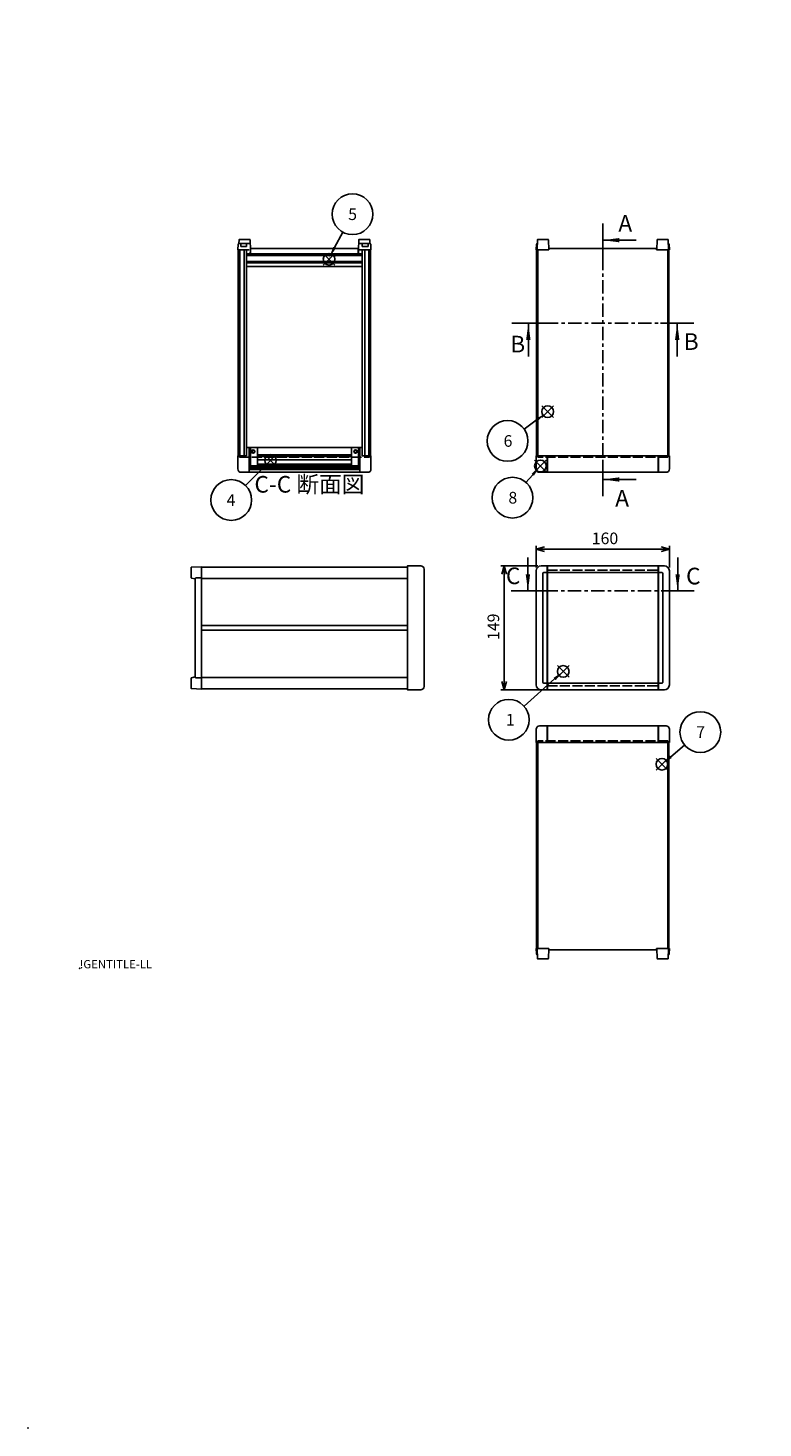
# Model space of a CAD drawing. Extents: x -62 to 1790, y -552 to 1130.
# Drawn here: x -62 to 821, y -552 to 1130 of the extents above; entities that cross this region are included whole.
import ezdxf
from ezdxf.enums import TextEntityAlignment as Align

# ---------------------------------------------------------------- set-up
doc = ezdxf.new("R2010")
doc.units = 0
doc.header["$LTSCALE"] = 4
for name, pattern in [('AM_ISO02W050X2', [3.75, 3, -0.75]), ('AM_ISO08W050', [18, 12, -1.5, 3, -1.5]), ('CENTER', [7, 4, -1, 1, -1]), ('GEN7A', [6.875, 4.75, -0.875, 0.375, -0.875])]:
    doc.linetypes.add(name, pattern=pattern)
doc.layers.get('0').update_dxf_attribs({"linetype": 'CONTINUOUS'})
doc.layers.get('DEFPOINTS').update_dxf_attribs({"linetype": 'CONTINUOUS'})
for name, color, linetype in [('7A', 4, 'GEN7A'), ('AM_10', 7, 'AM_ISO08W050'), ('AM_12', 7, 'CONTINUOUS'), ('AM_5', 3, 'CONTINUOUS'), ('RAHM2', 1, 'CONTINUOUS'), ('上ｶﾊ__', 6, 'CONTINUOUS'), ('上ｶﾊ__0', 6, 'AM_ISO02W050X2'), ('下ｶﾊ__', 1, 'CONTINUOUS'), ('下ｶﾊ__0', 1, 'AM_ISO02W050X2'), ('ｺ_ﾅ_ﾌ_ﾛｯｸ', 8, 'CONTINUOUS'), ('ｻｲﾄ_ﾌﾚ_ﾑ', 5, 'CONTINUOUS'), ('ﾌﾛﾝﾄﾊ_ﾈﾙ', 7, 'CONTINUOUS'), ('ﾌﾛﾝﾄﾊ_ﾈﾙ0', 7, 'AM_ISO02W050X2'), ('ﾌﾛﾝﾄﾌﾚ_ﾑ', 3, 'CONTINUOUS'), ('ﾘﾔﾊ_ﾈﾙ', 2, 'CONTINUOUS'), ('ﾘﾔﾌｨ_ﾄ', 9, 'CONTINUOUS'), ('ﾘﾔﾌﾚ_ﾑ', 4, 'CONTINUOUS')]:
    doc.layers.add(name, color=color, linetype=linetype)
doc.styles.add('ACISOTS', font='isocp.shx', dxfattribs={"height": 1, "bigfont": 'extfont.shx'})
doc.styles.get("Standard").update_dxf_attribs({"font": 'ISOCP.SHX', "bigfont": 'bigfont.shx'})
doc.dimstyles.get("Standard").update_dxf_attribs({"dimtxt": 2.5, "dimasz": 2.5, "dimexe": 1.25, "dimexo": 0.625, "dimtad": 1, "dimcen": 2.5, "dimazin": 3, "dimtfac": 1, "dimtmove": 0, "dimatfit": 3})

# ---------------------------------------------------------------- blocks, each defined once
blk = doc.blocks.new('TK-A3')
for p, q in [((359, 280), (359, 275)), ((359, 275), (403, 275))]:
    blk.add_line(p, q)
for s, p in [('!GENTITLE-MAX', (403, 280)), ('(文書番号：TY-34)2008.02.08', (402.359, 272.859)), ('!GENTITLE-LL', (0, 0))]:
    blk.add_text(s, height=2.5).set_placement(p)
blk = doc.blocks.new('*U72')
at = {"layer": 'RAHM2'}
blk.add_text('日付', height=2.5, dxfattribs=at).set_placement((-191.8, 8.8))
blk = doc.blocks.new('*U73')
at = {"layer": 'RAHM2'}
blk.add_text('尺度', height=2.5, dxfattribs=at).set_placement((-191.8, 33.8))
blk = doc.blocks.new('*U74')
at = {"layer": 'RAHM2'}
blk.add_text('数量', height=2.5, dxfattribs=at).set_placement((-191.8, 21.3))
blk = doc.blocks.new('*U76')
at = {"layer": 'RAHM2'}
blk.add_text('材質', height=2.5, dxfattribs=at).set_placement((-165.8, 46.3))
blk = doc.blocks.new('*U78')
at = {"layer": 'RAHM2'}
blk.add_text('承認', height=2.5, dxfattribs=at).set_placement((-160.94, 16.3))
blk = doc.blocks.new('*U79')
at = {"layer": 'RAHM2'}
blk.add_text('承認', height=2.5, dxfattribs=at).set_placement((-143.19, 16.3))
blk = doc.blocks.new('*U80')
at = {"layer": 'RAHM2'}
blk.add_text('検図', height=2.5, dxfattribs=at).set_placement((-125.44, 16.3))
blk = doc.blocks.new('*U81')
at = {"layer": 'RAHM2'}
blk.add_text('製図', height=2.5, dxfattribs=at).set_placement((-107.69, 16.3))
blk = doc.blocks.new('*U82')
at = {"layer": 'RAHM2'}
blk.add_text('Rev.', height=2.5, dxfattribs=at).set_placement((-19.98, 2.18))
blk = doc.blocks.new('*U83')
at = {"layer": 'RAHM2'}
blk.add_text('図番', height=2.5, dxfattribs=at).set_placement((-94.8, 3.3))
blk = doc.blocks.new('*U84')
at = {"layer": 'RAHM2'}
blk.add_text('符号', height=2.5, dxfattribs=at).set_placement((-94, 21.25))
blk = doc.blocks.new('*U85')
at = {"layer": 'RAHM2'}
blk.add_text('品名', height=2.5, dxfattribs=at).set_placement((-94.8, 16.3))
blk = doc.blocks.new('*U86')
at = {"layer": 'RAHM2'}
blk.add_text('変更記事', height=2.5, dxfattribs=at).set_placement((-65, 21.25))
blk = doc.blocks.new('*U87')
at = {"layer": 'RAHM2'}
blk.add_text('・  ・   ', height=2.5, dxfattribs=at).set_placement((-26.17, 31.25))
blk = doc.blocks.new('*U88')
at = {"layer": 'RAHM2'}
blk.add_text('年・月・日', height=2.5, dxfattribs=at).set_placement((-29.06, 21.25))
blk = doc.blocks.new('*U89')
at = {"layer": 'RAHM2'}
blk.add_text('担当', height=2.5, dxfattribs=at).set_placement((-8.91, 21.25))
blk = doc.blocks.new('*U90')
at = {"layer": 'RAHM2'}
blk.add_text('・  ・   ', height=2.5, dxfattribs=at).set_placement((-26.17, 41.25))
blk = doc.blocks.new('*U91')
at = {"layer": 'RAHM2'}
blk.add_text('・  ・   ', height=2.5, dxfattribs=at).set_placement((-26.17, 36.25))
blk = doc.blocks.new('*U92')
at = {"layer": 'RAHM2'}
blk.add_text('・  ・   ', height=2.5, dxfattribs=at).set_placement((-26.17, 46.25))
blk = doc.blocks.new('*U93')
at = {"layer": 'RAHM2'}
blk.add_text('・  ・   ', height=2.5, dxfattribs=at).set_placement((-26.17, 26.25))
blk = doc.blocks.new('TK-TITLE')
for p, q in [((-193, 50), (-193, 0)), ((0, 50), (-193, 50)), ((-179.72, 45.75), (-171.72, 46.75)), ((-171.72, 46.75), (-171.72, 40.75)), ((-167, 50), (-167, 0)), ((-96, 50), (-96, 0)), ((0, 0), (0, 50)), ((-179.72, 41.75), (-179.72, 45.75)), ((-171.72, 40.75), (-179.72, 41.75)), ((-167, 40), (-96, 40)), ((-167, 37.5), (-193, 37.5)), ((-167, 30), (-96, 30)), ((-167, 25), (-193, 25)), ((-167, 20), (-96, 20)), ((-149.25, 20), (-149.25, 0)), ((-131.5, 20), (-131.5, 0)), ((-113.75, 20), (-113.75, 0)), ((-96, 20), (0, 20)), ((-167, 12.5), (-193, 12.5)), ((-96, 7), (0, 7)), ((-21.18, 0), (-21.18, 7)), ((-193, 0), (0, 0))]:
    blk.add_line(p, q)
for radius in [3, 2]:
    blk.add_circle((-184.72, 43.75), radius)
blk.add_point((-418.54, -138.11))
at = {"layer": '7A'}
for q in [(-184.72, 47.32), (-188.44, 43.75), (-170.94, 43.75), (-184.72, 40.04)]:
    blk.add_line((-184.72, 43.75), q, dxfattribs=at)
at = {"layer": 'RAHM2'}
for p, q in [((-91, 49.6), (-93.42, 45.4)), ((-88.58, 45.4), (-91, 49.6)), ((-86, 50), (-86, 20)), ((-31.82, 50), (-31.82, 20)), ((-11.82, 50), (-11.82, 20)), ((-96, 45), (0, 45)), ((-93.42, 45.4), (-88.58, 45.4)), ((-91, 44.6), (-93.42, 40.4)), ((-88.58, 40.4), (-91, 44.6)), ((-96, 40), (0, 40)), ((-93.42, 40.4), (-88.58, 40.4)), ((-91, 39.6), (-93.42, 35.4)), ((-88.58, 35.4), (-91, 39.6)), ((-96, 35), (0, 35)), ((-93.42, 35.4), (-88.58, 35.4)), ((-91, 34.6), (-93.42, 30.4)), ((-88.58, 30.4), (-91, 34.6)), ((-96, 30), (0, 30)), ((-93.42, 30.4), (-88.58, 30.4)), ((-91, 29.6), (-93.42, 25.4)), ((-88.58, 25.4), (-91, 29.6)), ((-93.42, 25.4), (-88.58, 25.4)), ((-96, 25), (0, 25))]:
    blk.add_line(p, q, dxfattribs=at)
at = {"layer": 'ﾌﾛﾝﾄﾌﾚ_ﾑ'}
for name in ['*U76', '*U92', '*U90', '*U91', '*U73', '*U87', '*U93', '*U74', '*U84', '*U86', '*U88', '*U89', '*U78', '*U79', '*U80', '*U81', '*U85', '*U72', '*U83', '*U82']:
    blk.add_blockref(name, (0, 0), dxfattribs=at)
for tag, p, height in [('GEN-TITLE-MAT1', (-148.96, 43.3), 3), ('GEN-TITLE-MAT2', (-148.96, 33.3), 3), ('GEN-TITLE-DES1', (-84.14, 12.83), 3.5), ('GEN-TITLE-DES2', (-84, 9.15), 2.5), ('GEN-TITLE-NR1', (-84, 2), 3), ('GEN-TITLE-NR2', (-8, 1.71), 2.5)]:
    blk.add_attdef(tag, p, '', height=height)
for tag, p in [('GEN-TITLE-SCA', (-177.82, 28.3)), ('GEN-TITLE-QTY', (-175.61, 15.8))]:
    blk.add_attdef(tag, text='', height=3).set_placement(p, align=Align.BOTTOM_RIGHT)
blk.add_attdef('GEN-TITLE-DAT', text='', height=3).set_placement((-180.22, 3.59), align=Align.BOTTOM_CENTER)
at = {"layer": 'RAHM2'}
for s, p in [('5', (-91, 45.65)), ('4', (-91, 40.65)), ('3', (-91, 35.65)), ('2', (-91, 30.65)), ('1', (-91.19, 25.65))]:
    blk.add_text(s, height=2.5, dxfattribs=at).set_placement(p, align=Align.BOTTOM_CENTER)
blk = doc.blocks.new('*S17')
at = {"layer": 'AM_12', "color": 4}
for p, q in [((560.9, 596.8, -374.4), (546.9, 610.8, -374.4)), ((560.9, 610.8, -374.4), (546.9, 596.8, -374.4))]:
    blk.add_line(p, q, dxfattribs=at)
blk.add_circle((553.9, 603.8, -374.4), 7, dxfattribs=at)
blk = doc.blocks.new('*S20')
at = {"layer": 'AM_12', "color": 4}
for p, q in [((222.4, 603.6, -748.8), (236.4, 617.6, -748.8)), ((222.4, 617.6, -748.8), (236.4, 603.6, -748.8))]:
    blk.add_line(p, q, dxfattribs=at)
blk.add_circle((229.4, 610.6, -748.8), 7, dxfattribs=at)
blk = doc.blocks.new('*S23')
at = {"layer": 'AM_12', "color": 4}
for p, q in [((292.8, 845.3, -374.4), (306.8, 859.3, -374.4)), ((292.8, 859.3, -374.4), (306.8, 845.3, -374.4))]:
    blk.add_line(p, q, dxfattribs=at)
blk.add_circle((299.8, 852.3, -374.4), 7, dxfattribs=at)
blk = doc.blocks.new('*S24')
at = {"layer": 'AM_12', "color": 4}
for p, q in [((693, 238.3, -374.4), (707, 252.3, -374.4)), ((693, 252.3, -374.4), (707, 238.3, -374.4))]:
    blk.add_line(p, q, dxfattribs=at)
blk.add_circle((700, 245.3, -374.4), 7, dxfattribs=at)
blk = doc.blocks.new('*S25')
at = {"layer": 'AM_12', "color": 4}
for p, q in [((574.3, 349.9, -374.4), (588.3, 363.9, -374.4)), ((574.3, 363.9, -374.4), (588.3, 349.9, -374.4))]:
    blk.add_line(p, q, dxfattribs=at)
blk.add_circle((581.3, 356.9, -374.4), 7, dxfattribs=at)
blk = doc.blocks.new('*U100')
at = {"layer": 'AM_5', "color": 7, "style": 'ACISOTS'}
blk.add_text('7', height=14, dxfattribs=at).set_placement((741.2, 277, -374.4))
blk = doc.blocks.new('*S26')
at = {"layer": 'AM_5'}
blk.add_line((727.3, 268.3, -374.4), (710.7, 254.3, -374.4), dxfattribs=at)
at = {"layer": 'AM_5', "color": 3}
blk.add_circle((746.1, 284, -374.4), 24.5, dxfattribs=at)
at = {"layer": 'AM_5'}
blk.add_trace([(709.5, 255.7, -374.4), (711.9, 252.9, -374.4), (700, 245.3, -374.4)], dxfattribs=at)
at = {"layer": 'ﾌﾛﾝﾄﾌﾚ_ﾑ'}
blk.add_blockref('*U100', (0, 0), dxfattribs=at)
blk = doc.blocks.new('*U102')
at = {"layer": 'AM_5', "color": 7, "style": 'ACISOTS'}
blk.add_text('8', height=14, dxfattribs=at).set_placement((515.4, 558.7, -374.4))
blk = doc.blocks.new('*S28')
at = {"layer": 'AM_5'}
blk.add_line((536.5, 584.1, -374.4), (544.7, 593.3, -374.4), dxfattribs=at)
at = {"layer": 'AM_5', "color": 3}
blk.add_circle((520.3, 565.7, -374.4), 24.5, dxfattribs=at)
at = {"layer": 'AM_5'}
blk.add_trace([(546, 592.1, -374.4), (543.3, 594.5, -374.4), (553.9, 603.8, -374.4)], dxfattribs=at)
at = {"layer": 'ﾌﾛﾝﾄﾌﾚ_ﾑ'}
blk.add_blockref('*U102', (0, 0), dxfattribs=at)
blk = doc.blocks.new('*U103')
at = {"layer": 'AM_5', "color": 7, "style": 'ACISOTS'}
blk.add_text('1', height=14, dxfattribs=at).set_placement((512.4, 291.8, -374.4))
blk = doc.blocks.new('*S29')
at = {"layer": 'AM_5'}
blk.add_line((534.2, 315.1, -374.4), (571, 347.8, -374.4), dxfattribs=at)
at = {"layer": 'AM_5', "color": 3}
blk.add_circle((515.9, 298.8, -374.4), 24.5, dxfattribs=at)
at = {"layer": 'AM_5'}
blk.add_trace([(572.2, 346.4, -374.4), (569.8, 349.2, -374.4), (581.5, 357.1, -374.4)], dxfattribs=at)
at = {"layer": 'ﾌﾛﾝﾄﾌﾚ_ﾑ'}
blk.add_blockref('*U103', (0, 0), dxfattribs=at)
blk = doc.blocks.new('*U106')
at = {"layer": 'AM_5', "color": 7, "style": 'ACISOTS'}
blk.add_text('4', height=14, dxfattribs=at).set_placement((176.6, 555.9, -748.8))
blk = doc.blocks.new('*S32')
at = {"layer": 'AM_5'}
blk.add_line((199.5, 580.3, -748.8), (219.3, 600.2, -748.8), dxfattribs=at)
at = {"layer": 'AM_5', "color": 3}
blk.add_circle((182.2, 562.9, -748.8), 24.5, dxfattribs=at)
at = {"layer": 'AM_5'}
blk.add_trace([(220.6, 598.9, -748.8), (218, 601.5, -748.8), (229.2, 610.1, -748.8)], dxfattribs=at)
at = {"layer": 'ﾌﾛﾝﾄﾌﾚ_ﾑ'}
blk.add_blockref('*U106', (0, 0), dxfattribs=at)
blk = doc.blocks.new('*U107')
at = {"layer": 'AM_5', "color": 7, "style": 'ACISOTS'}
blk.add_text('5', height=14, dxfattribs=at).set_placement((322.8, 899.4, -374.4))
blk = doc.blocks.new('*S33')
at = {"layer": 'AM_5'}
blk.add_line((316.4, 884.8, -374.4), (306.4, 866.3, -374.4), dxfattribs=at)
at = {"layer": 'AM_5', "color": 3}
blk.add_circle((328, 906.4, -374.4), 24.5, dxfattribs=at)
at = {"layer": 'AM_5'}
blk.add_trace([(304.8, 867.1, -374.4), (308, 865.4, -374.4), (299.7, 853.9, -374.4)], dxfattribs=at)
at = {"layer": 'ﾌﾛﾝﾄﾌﾚ_ﾑ'}
blk.add_blockref('*U107', (0, 0), dxfattribs=at)
blk = doc.blocks.new('_OPEN30')
at = {"color": 0, "linetype": 'BYBLOCK'}
for p, q in [((-1, 0.27), (0, 0)), ((0, 0), (-1, -0.27)), ((0, 0), (-1, 0))]:
    blk.add_line(p, q, dxfattribs=at)
blk = doc.blocks.new('*U95')
at = {"layer": 'AM_5', "color": 2}
blk.add_text('149', height=14, rotation=90, dxfattribs=at).set_placement((504.3, 394.7))
blk = doc.blocks.new('*D6')
at = {"layer": 'AM_5'}
for p, q in [((550.9, 483.7), (506.3, 483.7)), ((510.3, 473.7), (510.3, 344.7)), ((554.4, 334.7), (506.3, 334.7))]:
    blk.add_line(p, q, dxfattribs=at)
at = {"layer": 'DEFPOINTS', "color": 0}
for p in [(554.9, 483.7), (510.3, 334.7), (558.4, 334.7)]:
    blk.add_point(p, dxfattribs=at)
at = {"layer": 'AM_5', "xscale": 10, "yscale": 10, "zscale": 10}
for p, rotation in [((510.3, 483.7), 90), ((510.3, 334.7), 270)]:
    blk.add_blockref('_OPEN30', p, dxfattribs=dict(at, rotation=rotation))
at = {"layer": 'ﾌﾛﾝﾄﾌﾚ_ﾑ'}
blk.add_blockref('*U95', (0, 0), dxfattribs=at)
blk = doc.blocks.new('*U94')
at = {"layer": 'AM_5', "color": 2}
blk.add_text('160', height=14, dxfattribs=at).set_placement((615.6, 509.8))
blk = doc.blocks.new('*D7')
at = {"layer": 'AM_5'}
for p, q in [((548.9, 481.7), (548.9, 507.8)), ((708.9, 481.7), (708.9, 507.8)), ((558.9, 503.8), (698.9, 503.8))]:
    blk.add_line(p, q, dxfattribs=at)
at = {"layer": 'DEFPOINTS', "color": 0}
for p in [(708.9, 503.8), (548.9, 477.7), (708.9, 477.7)]:
    blk.add_point(p, dxfattribs=at)
at = {"layer": 'AM_5', "xscale": 10, "yscale": 10, "zscale": 10, "rotation": 180}
blk.add_blockref('_OPEN30', (548.9, 503.8), dxfattribs=at)
at = {"layer": 'AM_5', "xscale": 10, "yscale": 10, "zscale": 10}
blk.add_blockref('_OPEN30', (708.9, 503.8), dxfattribs=at)
at = {"layer": 'ﾌﾛﾝﾄﾌﾚ_ﾑ'}
blk.add_blockref('*U94', (0, 0), dxfattribs=at)
blk = doc.blocks.new('*S41')
at = {"layer": 'AM_12', "color": 4}
for p, q in [((555.6, 662.1, -374.4), (569.6, 676.1, -374.4)), ((555.6, 676.1, -374.4), (569.6, 662.1, -374.4))]:
    blk.add_line(p, q, dxfattribs=at)
blk.add_circle((562.6, 669.1, -374.4), 7, dxfattribs=at)
blk = doc.blocks.new('*U112')
at = {"layer": 'AM_5', "color": 7, "style": 'ACISOTS'}
blk.add_text('6', height=14, dxfattribs=at).set_placement((509.6, 626.9, -374.4))
blk = doc.blocks.new('*S42')
at = {"layer": 'AM_5'}
blk.add_line((534.3, 648.2, -374.4), (548.9, 658.8, -374.4), dxfattribs=at)
at = {"layer": 'AM_5', "color": 3}
blk.add_circle((514.4, 633.9, -374.4), 24.5, dxfattribs=at)
at = {"layer": 'AM_5'}
blk.add_trace([(549.9, 657.3, -374.4), (547.8, 660.3, -374.4), (560.2, 667, -374.4)], dxfattribs=at)
at = {"layer": 'ﾌﾛﾝﾄﾌﾚ_ﾑ'}
blk.add_blockref('*U112', (0, 0), dxfattribs=at)
blk = doc.blocks.new('*U184')
at = {"layer": 'AM_10', "color": 8, "style": 'ACISOTS'}
blk.add_text('B', height=20, dxfattribs=at).set_placement((517.6, 740.3, -374.4))
blk = doc.blocks.new('*U185')
at = {"layer": 'AM_10', "color": 8, "style": 'ACISOTS'}
blk.add_text('B', height=20, dxfattribs=at).set_placement((726.2, 743.3, -374.4))
blk = doc.blocks.new('*U186')
at = {"layer": 'AM_10', "color": 8, "style": 'ACISOTS'}
blk.add_text('B-B 断面図', height=20, dxfattribs=at).set_placement((1410.5, 558.4, -374.4))
blk = doc.blocks.new('*S44')
at = {"layer": 'AM_10', "color": 8}
for p, q in [((519.4, 775.4, -374.4), (559.4, 775.4, -374.4)), ((539.4, 775.4, -374.4), (539.4, 735.4, -374.4)), ((738.4, 775.4, -374.4), (698.4, 775.4, -374.4)), ((718.4, 775.4, -374.4), (718.4, 735.4, -374.4))]:
    blk.add_line(p, q, dxfattribs=at)
at = {"layer": 'AM_10', "color": 8, "linetype": 'CENTER'}
blk.add_line((559.4, 775.4, -374.4), (698.4, 775.4, -374.4), dxfattribs=at)
at = {"layer": 'AM_10', "color": 8, "extrusion": (0, 0, -1)}
blk.add_trace([(-536.7, 755.4, 374.4), (-542, 755.4, 374.4), (-539.4, 775.4, 374.4)], dxfattribs=at)
at = {"layer": 'AM_10', "color": 8}
blk.add_trace([(721, 755.4, -374.4), (715.7, 755.4, -374.4), (718.4, 775.4, -374.4)], dxfattribs=at)
at = {"layer": 'ﾌﾛﾝﾄﾌﾚ_ﾑ'}
for name in ['*U184', '*U185', '*U186']:
    blk.add_blockref(name, (0, 0), dxfattribs=at)
blk = doc.blocks.new('*U187')
at = {"layer": 'AM_10', "color": 8, "style": 'ACISOTS'}
blk.add_text('B', height=20, dxfattribs=at).set_placement((517.6, 740.3, -374.4))
blk = doc.blocks.new('*U188')
at = {"layer": 'AM_10', "color": 8, "style": 'ACISOTS'}
blk.add_text('B', height=20, dxfattribs=at).set_placement((726.2, 743.3, -374.4))
blk = doc.blocks.new('*U189')
at = {"layer": 'AM_10', "color": 8, "style": 'ACISOTS'}
blk.add_text('B-B 断面図', height=20, dxfattribs=at).set_placement((1410.5, 558.4, -374.4))
blk = doc.blocks.new('*S45')
at = {"layer": 'AM_10', "color": 8}
for p, q in [((519.4, 775.4, -374.4), (559.4, 775.4, -374.4)), ((539.4, 775.4, -374.4), (539.4, 735.4, -374.4)), ((738.4, 775.4, -374.4), (698.4, 775.4, -374.4)), ((718.4, 775.4, -374.4), (718.4, 735.4, -374.4))]:
    blk.add_line(p, q, dxfattribs=at)
at = {"layer": 'AM_10', "color": 8, "linetype": 'CENTER'}
blk.add_line((559.4, 775.4, -374.4), (698.4, 775.4, -374.4), dxfattribs=at)
at = {"layer": 'AM_10', "color": 8, "extrusion": (0, 0, -1)}
blk.add_trace([(-536.7, 755.4, 374.4), (-542, 755.4, 374.4), (-539.4, 775.4, 374.4)], dxfattribs=at)
at = {"layer": 'AM_10', "color": 8}
blk.add_trace([(721, 755.4, -374.4), (715.7, 755.4, -374.4), (718.4, 775.4, -374.4)], dxfattribs=at)
at = {"layer": 'ﾌﾛﾝﾄﾌﾚ_ﾑ'}
for name in ['*U187', '*U188', '*U189']:
    blk.add_blockref(name, (0, 0), dxfattribs=at)
blk = doc.blocks.new('*U190')
at = {"layer": 'AM_10', "color": 8, "style": 'ACISOTS'}
blk.add_text('C', height=20, dxfattribs=at).set_placement((512.4, 461.8))
blk = doc.blocks.new('*U191')
at = {"layer": 'AM_10', "color": 8, "style": 'ACISOTS'}
blk.add_text('C', height=20, dxfattribs=at).set_placement((729, 461.5))
blk = doc.blocks.new('*U192')
at = {"layer": 'AM_10', "color": 8, "style": 'ACISOTS'}
blk.add_text('C-C 断面図', height=20, dxfattribs=at).set_placement((210.1, 571.8, -374.4))
blk = doc.blocks.new('*S46')
at = {"layer": 'AM_10', "color": 8}
for p, q in [((538.9, 453.7), (538.9, 493.7)), ((718.9, 453.7), (718.9, 493.7)), ((518.9, 453.7), (558.9, 453.7)), ((738.9, 453.7), (698.9, 453.7))]:
    blk.add_line(p, q, dxfattribs=at)
at = {"layer": 'AM_10', "color": 8, "linetype": 'CENTER'}
blk.add_line((558.9, 453.7), (698.9, 453.7), dxfattribs=at)
at = {"layer": 'AM_10', "color": 8}
blk.add_trace([(536.2, 473.7), (541.5, 473.7), (538.9, 453.7)], dxfattribs=at)
at = {"layer": 'AM_10', "color": 8, "extrusion": (0, 0, -1)}
blk.add_trace([(-721.5, 473.7), (-716.2, 473.7), (-718.9, 453.7)], dxfattribs=at)
at = {"layer": 'ﾌﾛﾝﾄﾌﾚ_ﾑ'}
for name in ['*U192', '*U190', '*U191']:
    blk.add_blockref(name, (0, 0), dxfattribs=at)
blk = doc.blocks.new('*U193')
at = {"layer": 'AM_10', "color": 8, "style": 'ACISOTS'}
blk.add_text('C', height=20, dxfattribs=at).set_placement((512.4, 461.8))
blk = doc.blocks.new('*U194')
at = {"layer": 'AM_10', "color": 8, "style": 'ACISOTS'}
blk.add_text('C', height=20, dxfattribs=at).set_placement((729, 461.5))
blk = doc.blocks.new('*U195')
at = {"layer": 'AM_10', "color": 8, "style": 'ACISOTS'}
blk.add_text('C-C 断面図', height=20, dxfattribs=at).set_placement((210.1, 571.8, -374.4))
blk = doc.blocks.new('*S47')
at = {"layer": 'AM_10', "color": 8}
for p, q in [((538.9, 453.7), (538.9, 493.7)), ((718.9, 453.7), (718.9, 493.7)), ((518.9, 453.7), (558.9, 453.7)), ((738.9, 453.7), (698.9, 453.7))]:
    blk.add_line(p, q, dxfattribs=at)
at = {"layer": 'AM_10', "color": 8, "linetype": 'CENTER'}
blk.add_line((558.9, 453.7), (698.9, 453.7), dxfattribs=at)
at = {"layer": 'AM_10', "color": 8}
blk.add_trace([(536.2, 473.7), (541.5, 473.7), (538.9, 453.7)], dxfattribs=at)
at = {"layer": 'AM_10', "color": 8, "extrusion": (0, 0, -1)}
blk.add_trace([(-721.5, 473.7), (-716.2, 473.7), (-718.9, 453.7)], dxfattribs=at)
at = {"layer": 'ﾌﾛﾝﾄﾌﾚ_ﾑ'}
for name in ['*U195', '*U193', '*U194']:
    blk.add_blockref(name, (0, 0), dxfattribs=at)
blk = doc.blocks.new('*U196')
at = {"layer": 'AM_10', "color": 8, "style": 'ACISOTS'}
blk.add_text('A', height=20, dxfattribs=at).set_placement((647.6, 885.5, -374.4))
blk = doc.blocks.new('*U197')
at = {"layer": 'AM_10', "color": 8, "style": 'ACISOTS'}
blk.add_text('A', height=20, dxfattribs=at).set_placement((643.8, 555.1, -374.4))
blk = doc.blocks.new('*U198')
at = {"layer": 'AM_10', "color": 8, "style": 'ACISOTS'}
blk.add_text('A-A 断面図', height=20, dxfattribs=at).set_placement((998.3, 560, -374.4))
blk = doc.blocks.new('*S48')
at = {"layer": 'AM_10', "color": 8}
for p, q in [((628.9, 895.2, -374.4), (628.9, 855.2, -374.4)), ((628.9, 875.2, -374.4), (668.9, 875.2, -374.4)), ((628.9, 567.6, -374.4), (628.9, 607.6, -374.4)), ((628.9, 587.6, -374.4), (668.9, 587.6, -374.4))]:
    blk.add_line(p, q, dxfattribs=at)
at = {"layer": 'AM_10', "color": 8, "linetype": 'CENTER'}
blk.add_line((628.9, 855.2, -374.4), (628.9, 607.6, -374.4), dxfattribs=at)
at = {"layer": 'AM_10', "color": 8}
blk.add_trace([(648.9, 877.8, -374.4), (648.9, 872.6, -374.4), (628.9, 875.2, -374.4)], dxfattribs=at)
at = {"layer": 'AM_10', "color": 8, "extrusion": (0, 0, -1)}
blk.add_trace([(-648.9, 584.9, 374.4), (-648.9, 590.2, 374.4), (-628.9, 587.6, 374.4)], dxfattribs=at)
at = {"layer": 'ﾌﾛﾝﾄﾌﾚ_ﾑ'}
for name in ['*U196', '*U197', '*U198']:
    blk.add_blockref(name, (0, 0), dxfattribs=at)
blk = doc.blocks.new('*U199')
at = {"layer": 'AM_10', "color": 8, "style": 'ACISOTS'}
blk.add_text('A', height=20, dxfattribs=at).set_placement((647.6, 885.5, -374.4))
blk = doc.blocks.new('*U200')
at = {"layer": 'AM_10', "color": 8, "style": 'ACISOTS'}
blk.add_text('A', height=20, dxfattribs=at).set_placement((643.8, 555.1, -374.4))
blk = doc.blocks.new('*U201')
at = {"layer": 'AM_10', "color": 8, "style": 'ACISOTS'}
blk.add_text('A-A 断面図', height=20, dxfattribs=at).set_placement((998.3, 560, -374.4))
blk = doc.blocks.new('*S49')
at = {"layer": 'AM_10', "color": 8}
for p, q in [((628.9, 895.2, -374.4), (628.9, 855.2, -374.4)), ((628.9, 875.2, -374.4), (668.9, 875.2, -374.4)), ((628.9, 567.6, -374.4), (628.9, 607.6, -374.4)), ((628.9, 587.6, -374.4), (668.9, 587.6, -374.4))]:
    blk.add_line(p, q, dxfattribs=at)
at = {"layer": 'AM_10', "color": 8, "linetype": 'CENTER'}
blk.add_line((628.9, 855.2, -374.4), (628.9, 607.6, -374.4), dxfattribs=at)
at = {"layer": 'AM_10', "color": 8}
blk.add_trace([(648.9, 877.8, -374.4), (648.9, 872.6, -374.4), (628.9, 875.2, -374.4)], dxfattribs=at)
at = {"layer": 'AM_10', "color": 8, "extrusion": (0, 0, -1)}
blk.add_trace([(-648.9, 584.9, 374.4), (-648.9, 590.2, 374.4), (-628.9, 587.6, 374.4)], dxfattribs=at)
at = {"layer": 'ﾌﾛﾝﾄﾌﾚ_ﾑ'}
for name in ['*U199', '*U200', '*U201']:
    blk.add_blockref(name, (0, 0), dxfattribs=at)

msp = doc.modelspace()

# ---------------------------------------------------------------- linework, layer by layer
msp.add_point((0, 0))
at = {"layer": '上ｶﾊ__'}
for p, q in [((550.624, 863.704, -374.381), (564.124, 863.704, -374.381)), ((550.624, 863.704, -374.381), (550.624, 616.204, -374.381)), ((564.124, 865.204, -374.381), (693.624, 865.204, -374.381)), ((564.124, 863.704, -374.381), (564.124, 865.204, -374.381)), ((693.624, 863.704, -374.381), (693.624, 865.204, -374.381)), ((707.124, 863.704, -374.381), (693.624, 863.704, -374.381)), ((707.124, 863.704, -374.381), (707.124, 616.204, -374.381)), ((393.945, 482.374, -374.381), (146.445, 482.374, -374.381)), ((146.445, 482.374, -374.381), (146.445, 468.874, -374.381))]:
    msp.add_line(p, q, dxfattribs=at)
at = {"layer": '上ｶﾊ__0'}
for p, q in [((550.624, 616.204, -374.381), (550.624, 614.204, -374.381)), ((707.124, 614.204, -374.381), (550.624, 614.204, -374.381)), ((707.124, 616.204, -374.381), (707.124, 614.204, -374.381))]:
    msp.add_line(p, q, dxfattribs=at)
at = {"layer": '下ｶﾊ__'}
for p, q in [((334.945, 865.204, -374.381), (205.445, 865.204, -374.381)), ((205.445, 858.704, -374.381), (205.445, 865.204, -374.381)), ((334.945, 858.704, -374.381), (205.445, 858.704, -374.381)), ((334.945, 858.704, -374.381), (334.945, 865.204, -374.381)), ((146.445, 336.124, -374.381), (146.445, 349.624, -374.381)), ((393.945, 336.124, -374.381), (146.445, 336.124, -374.381)), ((550.624, 23.798, -374.381), (550.624, 271.298, -374.381)), ((707.124, 23.798, -374.381), (707.124, 271.298, -374.381)), ((550.624, 23.798, -374.381), (564.124, 23.798, -374.381)), ((564.124, 23.798, -374.381), (564.124, 22.298, -374.381)), ((564.124, 22.298, -374.381), (693.624, 22.298, -374.381)), ((707.124, 23.798, -374.381), (693.624, 23.798, -374.381)), ((693.624, 23.798, -374.381), (693.624, 22.298, -374.381))]:
    msp.add_line(p, q, dxfattribs=at)
at = {"layer": '下ｶﾊ__0'}
for p, q in [((191.945, 863.704, -374.381), (205.445, 863.704, -374.381)), ((191.945, 863.704, -374.381), (191.945, 614.204, -374.381)), ((348.445, 863.704, -374.381), (334.945, 863.704, -374.381)), ((348.445, 863.704, -374.381), (348.445, 614.204, -374.381)), ((191.945, 614.204, -374.381), (348.445, 614.204, -374.381)), ((707.124, 273.298, -374.381), (550.624, 273.298, -374.381)), ((550.624, 271.298, -374.381), (550.624, 273.298, -374.381)), ((707.124, 271.298, -374.381), (707.124, 273.298, -374.381))]:
    msp.add_line(p, q, dxfattribs=at)
at = {"layer": 'ｺ_ﾅ_ﾌ_ﾛｯｸ'}
for p, q in [((200.695, 626.204, -374.381), (213.195, 626.204, -374.381)), ((200.695, 616.204, -374.381), (200.695, 626.204, -374.381)), ((203.695, 625.704, -374.381), (203.695, 616.204, -374.381)), ((205.195, 601.804, -374.381), (205.195, 626.204, -374.381)), ((213.695, 604.304, -374.381), (213.695, 625.704, -374.381)), ((326.695, 604.304, -374.381), (326.695, 625.704, -374.381)), ((339.695, 626.204, -374.381), (327.195, 626.204, -374.381)), ((335.195, 601.804, -374.381), (335.195, 626.204, -374.381)), ((336.695, 625.704, -374.381), (336.695, 616.204, -374.381)), ((339.695, 616.204, -374.381), (339.695, 626.204, -374.381)), ((190.195, 600.204, -374.381), (190.195, 615.904, -374.381)), ((190.195, 600.204, -374.381), (190.195, 615.904, -374.381)), ((190.495, 616.204, -374.381), (200.695, 616.204, -374.381)), ((203.695, 616.204, -374.381), (203.695, 596.504, -374.381)), ((336.695, 616.204, -374.381), (336.695, 596.504, -374.381)), ((349.895, 616.204, -374.381), (339.695, 616.204, -374.381)), ((350.195, 600.204, -374.381), (350.195, 615.904, -374.381)), ((350.195, 600.204, -374.381), (350.195, 615.904, -374.381)), ((548.874, 600.204, -374.381), (548.874, 615.904, -374.381)), ((549.174, 616.204, -374.381), (562.374, 616.204, -374.381)), ((561.874, 616.204, -374.381), (561.874, 596.204, -374.381)), ((562.374, 616.204, -374.381), (562.374, 596.504, -374.381)), ((708.574, 616.204, -374.381), (695.374, 616.204, -374.381)), ((695.374, 616.204, -374.381), (695.374, 596.504, -374.381)), ((695.874, 616.204, -374.381), (695.874, 596.204, -374.381)), ((708.874, 600.204, -374.381), (708.874, 615.904, -374.381)), ((203.195, 596.204, -374.381), (194.195, 596.204, -374.381)), ((203.195, 596.504, -374.381), (203.695, 596.504, -374.381)), ((203.195, 596.504, -374.381), (203.195, 596.204, -374.381)), ((203.695, 601.804, -374.381), (205.195, 601.804, -374.381)), ((205.195, 603.804, -374.381), (213.195, 603.804, -374.381)), ((335.195, 603.804, -374.381), (327.195, 603.804, -374.381)), ((336.695, 601.804, -374.381), (335.195, 601.804, -374.381)), ((337.195, 596.504, -374.381), (336.695, 596.504, -374.381)), ((337.195, 596.504, -374.381), (337.195, 596.204, -374.381)), ((337.195, 596.204, -374.381), (346.195, 596.204, -374.381)), ((561.874, 596.204, -374.381), (552.874, 596.204, -374.381)), ((561.874, 596.504, -374.381), (562.374, 596.504, -374.381)), ((695.874, 596.504, -374.381), (695.374, 596.504, -374.381)), ((695.874, 596.204, -374.381), (704.874, 596.204, -374.381)), ((393.945, 483.449, -374.381), (393.945, 335.049, -374.381)), ((394.195, 483.749, -374.381), (409.945, 483.749, -374.381)), ((394.245, 483.749, -374.381), (409.945, 483.749, -374.381)), ((413.945, 479.749, -374.381), (413.945, 338.749, -374.381)), ((548.874, 477.749, -374.381), (548.874, 340.749, -374.381)), ((561.874, 483.749, -374.381), (554.874, 483.749, -374.381)), ((556.874, 474.749, -374.381), (556.874, 343.749, -374.381)), ((561.874, 475.749, -374.381), (557.874, 475.749, -374.381)), ((561.874, 483.749, -374.381), (561.874, 334.749, -374.381)), ((561.874, 483.449, -374.381), (562.374, 483.449, -374.381)), ((561.874, 476.049, -374.381), (562.374, 476.049, -374.381)), ((562.374, 483.449, -374.381), (562.374, 335.049, -374.381)), ((695.874, 483.449, -374.381), (695.374, 483.449, -374.381)), ((695.374, 483.449, -374.381), (695.374, 335.049, -374.381)), ((695.874, 476.049, -374.381), (695.374, 476.049, -374.381)), ((695.874, 483.749, -374.381), (702.874, 483.749, -374.381)), ((695.874, 483.749, -374.381), (695.874, 334.749, -374.381)), ((695.874, 475.749, -374.381), (699.874, 475.749, -374.381)), ((700.874, 474.749, -374.381), (700.874, 343.749, -374.381)), ((708.874, 477.749, -374.381), (708.874, 340.749, -374.381)), ((561.874, 342.749, -374.381), (557.874, 342.749, -374.381)), ((561.874, 342.449, -374.381), (562.374, 342.449, -374.381)), ((695.874, 342.449, -374.381), (695.374, 342.449, -374.381)), ((695.874, 342.749, -374.381), (699.874, 342.749, -374.381)), ((394.195, 334.749, -374.381), (409.945, 334.749, -374.381)), ((394.245, 334.749, -374.381), (409.945, 334.749, -374.381)), ((561.874, 334.749, -374.381), (554.874, 334.749, -374.381)), ((561.874, 335.049, -374.381), (562.374, 335.049, -374.381)), ((695.874, 335.049, -374.381), (695.374, 335.049, -374.381)), ((695.874, 334.749, -374.381), (702.874, 334.749, -374.381)), ((548.874, 287.298, -374.381), (548.874, 271.598, -374.381)), ((561.874, 291.298, -374.381), (552.874, 291.298, -374.381)), ((561.874, 271.298, -374.381), (561.874, 291.298, -374.381)), ((561.874, 290.998, -374.381), (562.374, 290.998, -374.381)), ((562.374, 271.298, -374.381), (562.374, 290.998, -374.381)), ((695.374, 271.298, -374.381), (695.374, 290.998, -374.381)), ((695.874, 290.998, -374.381), (695.374, 290.998, -374.381)), ((695.874, 271.298, -374.381), (695.874, 291.298, -374.381)), ((695.874, 291.298, -374.381), (704.874, 291.298, -374.381)), ((708.874, 287.298, -374.381), (708.874, 271.598, -374.381)), ((549.174, 271.298, -374.381), (562.374, 271.298, -374.381)), ((708.574, 271.298, -374.381), (695.374, 271.298, -374.381))]:
    msp.add_line(p, q, dxfattribs=at)
for centre, radius in [((208.695, 621.204, -374.381), 2), ((208.695, 621.204, -374.381), 1.6), ((331.695, 621.204, -374.381), 2), ((331.695, 621.204, -374.381), 1.6)]:
    msp.add_circle(centre, radius, dxfattribs=at)
for centre, radius, start, end in [((203.195, 625.704, -374.381), 0.5, 0, 90), ((213.195, 625.704, -374.381), 0.5, 0, 90), ((327.195, 625.704, -374.381), 0.5, 90, 180), ((337.195, 625.704, -374.381), 0.5, 90, 180), ((190.495, 615.904, -374.381), 0.3, 90, 180), ((349.895, 615.904, -374.381), 0.3, 360, 90), ((549.174, 615.904, -374.381), 0.3, 90, 180), ((708.574, 615.904, -374.381), 0.3, 0, 90), ((194.195, 600.204, -374.381), 4, 180, 270), ((213.195, 604.304, -374.381), 0.5, 270, 0), ((327.195, 604.304, -374.381), 0.5, 180, 270), ((346.195, 600.204, -374.381), 4, 270, 360), ((552.874, 600.204, -374.381), 4, 180, 270), ((704.874, 600.204, -374.381), 4, 270, 0), ((394.245, 483.449, -374.381), 0.3, 90, 180), ((409.945, 479.749, -374.381), 4, 0, 90), ((409.945, 479.749, -374.381), 4, 0, 90), ((554.874, 477.749, -374.381), 6, 90, 180), ((557.874, 474.749, -374.381), 1, 90, 180), ((699.874, 474.749, -374.381), 1, 0, 90), ((702.874, 477.749, -374.381), 6, 0, 90), ((409.945, 338.749, -374.381), 4, 270, 0), ((409.945, 338.749, -374.381), 4, 270, 0), ((554.874, 340.749, -374.381), 6, 180, 270), ((557.874, 343.749, -374.381), 1, 180, 270), ((699.874, 343.749, -374.381), 1, 270, 0), ((702.874, 340.749, -374.381), 6, 270, 0), ((394.245, 335.049, -374.381), 0.3, 180, 270), ((552.874, 287.298, -374.381), 4, 90, 180), ((704.874, 287.298, -374.381), 4, 360, 90), ((549.174, 271.598, -374.381), 0.3, 180, 270), ((708.574, 271.598, -374.381), 0.3, 270, 360)]:
    msp.add_arc(centre, radius, start, end, dxfattribs=at)
at = {"layer": 'ｻｲﾄ_ﾌﾚ_ﾑ'}
for p, q in [((190.695, 863.704, -374.381), (200.695, 863.704, -374.381)), ((190.695, 863.704, -374.381), (190.695, 616.204, -374.381)), ((192.695, 863.704, -374.381), (192.695, 616.204, -374.381)), ((197.695, 863.704, -374.381), (197.695, 616.204, -374.381)), ((200.695, 863.704, -374.381), (200.695, 616.204, -374.381)), ((349.695, 863.704, -374.381), (339.695, 863.704, -374.381)), ((339.695, 863.704, -374.381), (339.695, 616.204, -374.381)), ((342.695, 863.704, -374.381), (342.695, 616.204, -374.381)), ((347.695, 863.704, -374.381), (347.695, 616.204, -374.381)), ((349.695, 863.704, -374.381), (349.695, 616.204, -374.381)), ((549.374, 616.204, -374.381), (549.374, 863.704, -374.381)), ((549.374, 863.704, -374.381), (550.624, 863.704, -374.381)), ((550.374, 616.204, -374.381), (550.374, 863.704, -374.381)), ((708.374, 863.704, -374.381), (707.124, 863.704, -374.381)), ((707.374, 616.204, -374.381), (707.374, 863.704, -374.381)), ((708.374, 616.204, -374.381), (708.374, 863.704, -374.381)), ((200.695, 616.204, -374.381), (190.695, 616.204, -374.381)), ((339.695, 616.204, -374.381), (349.695, 616.204, -374.381)), ((549.374, 616.204, -374.381), (550.624, 616.204, -374.381)), ((708.374, 616.204, -374.381), (707.124, 616.204, -374.381)), ((393.945, 468.749, -374.381), (146.445, 468.749, -374.381)), ((146.445, 468.749, -374.381), (146.445, 349.749, -374.381)), ((393.945, 468.749, -374.381), (393.945, 349.749, -374.381)), ((393.945, 411.999, -374.381), (146.445, 411.999, -374.381)), ((393.945, 406.499, -374.381), (146.445, 406.499, -374.381)), ((393.945, 349.749, -374.381), (146.445, 349.749, -374.381)), ((549.374, 271.298, -374.381), (549.374, 23.798, -374.381)), ((549.374, 271.298, -374.381), (550.624, 271.298, -374.381)), ((550.374, 271.298, -374.381), (550.374, 23.798, -374.381)), ((708.374, 271.298, -374.381), (707.124, 271.298, -374.381)), ((707.374, 271.298, -374.381), (707.374, 23.798, -374.381)), ((708.374, 271.298, -374.381), (708.374, 23.798, -374.381)), ((549.374, 23.798, -374.381), (550.624, 23.798, -374.381)), ((708.374, 23.798, -374.381), (707.124, 23.798, -374.381))]:
    msp.add_line(p, q, dxfattribs=at)
at = {"layer": 'ﾌﾛﾝﾄﾊ_ﾈﾙ'}
for p, q in [((203.695, 601.704, -374.381), (336.695, 601.704, -374.381)), ((203.695, 601.704, -374.381), (203.695, 599.704, -374.381)), ((336.695, 599.704, -374.381), (203.695, 599.704, -374.381)), ((336.695, 601.704, -374.381), (336.695, 599.704, -374.381))]:
    msp.add_line(p, q, dxfattribs=at)
at = {"layer": 'ﾌﾛﾝﾄﾊ_ﾈﾙ0'}
for p, q in [((562.374, 478.749, -374.381), (562.374, 339.749, -374.381)), ((562.374, 478.749, -374.381), (695.374, 478.749, -374.381)), ((695.374, 478.749, -374.381), (695.374, 339.749, -374.381)), ((562.374, 339.749, -374.381), (695.374, 339.749, -374.381))]:
    msp.add_line(p, q, dxfattribs=at)
at = {"layer": 'ﾌﾛﾝﾄﾌﾚ_ﾑ'}
for p, q in [((327.195, 626.204, -374.381), (213.195, 626.204, -374.381)), ((326.695, 617.204, -374.381), (213.695, 617.204, -374.381)), ((326.695, 615.204, -374.381), (213.695, 615.204, -374.381)), ((326.695, 611.204, -374.381), (213.695, 611.204, -374.381)), ((326.695, 605.804, -374.381), (213.695, 605.804, -374.381)), ((695.374, 616.204, -374.381), (562.374, 616.204, -374.381)), ((562.374, 596.204, -374.381), (562.374, 616.204, -374.381)), ((695.374, 596.204, -374.381), (695.374, 616.204, -374.381)), ((336.695, 601.804, -374.381), (203.695, 601.804, -374.381)), ((203.695, 596.204, -374.381), (203.695, 601.804, -374.381)), ((336.695, 599.604, -374.381), (203.695, 599.604, -374.381)), ((203.695, 596.204, -374.381), (336.695, 596.204, -374.381)), ((327.195, 603.804, -374.381), (213.195, 603.804, -374.381)), ((336.695, 596.204, -374.381), (336.695, 601.804, -374.381)), ((695.374, 596.204, -374.381), (562.374, 596.204, -374.381)), ((562.374, 483.749, -374.381), (562.374, 475.749, -374.381)), ((695.374, 483.749, -374.381), (562.374, 483.749, -374.381)), ((562.374, 475.749, -374.381), (695.374, 475.749, -374.381)), ((695.374, 483.749, -374.381), (695.374, 475.749, -374.381)), ((562.374, 334.749, -374.381), (562.374, 342.749, -374.381)), ((562.374, 342.749, -374.381), (695.374, 342.749, -374.381)), ((695.374, 334.749, -374.381), (695.374, 342.749, -374.381)), ((695.374, 334.749, -374.381), (562.374, 334.749, -374.381)), ((695.374, 291.298, -374.381), (562.374, 291.298, -374.381)), ((562.374, 291.298, -374.381), (562.374, 271.298, -374.381)), ((695.374, 291.298, -374.381), (695.374, 271.298, -374.381)), ((695.374, 271.298, -374.381), (562.374, 271.298, -374.381))]:
    msp.add_line(p, q, dxfattribs=at)
at = {"layer": 'ﾘﾔﾊ_ﾈﾙ'}
for p, q in [((200.945, 858.704, -374.381), (339.445, 858.704, -374.381)), ((200.945, 858.704, -374.381), (200.945, 856.704, -374.381)), ((339.445, 858.704, -374.381), (339.445, 856.704, -374.381)), ((339.445, 856.704, -374.381), (200.945, 856.704, -374.381))]:
    msp.add_line(p, q, dxfattribs=at)
at = {"layer": 'ﾘﾔﾌｨ_ﾄ'}
for p, q in [((191.615, 875.722, -374.381), (191.457, 871.204, -374.381)), ((192.115, 876.204, -374.381), (204.276, 876.204, -374.381)), ((204.776, 875.722, -374.381), (205.195, 863.704, -374.381)), ((335.615, 875.722, -374.381), (335.195, 863.704, -374.381)), ((348.276, 876.204, -374.381), (336.115, 876.204, -374.381)), ((348.776, 875.722, -374.381), (348.933, 871.204, -374.381)), ((550.294, 875.722, -374.381), (549.874, 863.704, -374.381)), ((550.794, 876.204, -374.381), (562.955, 876.204, -374.381)), ((563.455, 875.722, -374.381), (563.874, 863.704, -374.381)), ((694.294, 875.722, -374.381), (693.874, 863.704, -374.381)), ((706.955, 876.204, -374.381), (694.794, 876.204, -374.381)), ((707.455, 875.722, -374.381), (707.874, 863.704, -374.381)), ((190.423, 870.239, -374.381), (190.195, 863.704, -374.381)), ((190.195, 863.704, -374.381), (200.695, 863.704, -374.381)), ((191.423, 871.204, -374.381), (191.457, 871.204, -374.381)), ((204.933, 871.204, -374.381), (191.457, 871.204, -374.381)), ((193.695, 867.454, -374.381), (193.695, 871.204, -374.381)), ((200.695, 867.454, -374.381), (193.695, 867.454, -374.381)), ((200.695, 867.454, -374.381), (200.695, 871.204, -374.381)), ((200.695, 863.704, -374.381), (200.695, 858.704, -374.381)), ((200.695, 858.704, -374.381), (205.021, 858.704, -374.381)), ((205.195, 863.704, -374.381), (205.021, 858.704, -374.381)), ((335.195, 863.704, -374.381), (335.37, 858.704, -374.381)), ((339.695, 858.704, -374.381), (335.37, 858.704, -374.381)), ((335.457, 871.204, -374.381), (348.933, 871.204, -374.381)), ((339.695, 867.454, -374.381), (339.695, 871.204, -374.381)), ((339.695, 867.454, -374.381), (346.695, 867.454, -374.381)), ((350.195, 863.704, -374.381), (339.695, 863.704, -374.381)), ((339.695, 863.704, -374.381), (339.695, 858.704, -374.381)), ((346.695, 867.454, -374.381), (346.695, 871.204, -374.381)), ((348.968, 871.204, -374.381), (348.933, 871.204, -374.381)), ((349.967, 870.239, -374.381), (350.195, 863.704, -374.381)), ((549.103, 870.239, -374.381), (548.874, 863.704, -374.381)), ((548.874, 863.704, -374.381), (563.874, 863.704, -374.381)), ((550.102, 871.204, -374.381), (550.136, 871.204, -374.381)), ((708.874, 863.704, -374.381), (693.874, 863.704, -374.381)), ((707.647, 871.204, -374.381), (707.612, 871.204, -374.381)), ((708.646, 870.239, -374.381), (708.874, 863.704, -374.381)), ((133.945, 469.659, -374.381), (133.945, 481.83, -374.381)), ((134.428, 482.329, -374.381), (146.445, 482.749, -374.381)), ((146.445, 335.749, -374.381), (146.445, 482.749, -374.381)), ((138.945, 468.249, -374.381), (134.347, 469.169, -374.381)), ((138.945, 468.249, -374.381), (138.945, 350.249, -374.381)), ((146.445, 469.399, -374.381), (139.945, 469.249, -374.381)), ((133.945, 348.839, -374.381), (133.945, 336.668, -374.381)), ((138.945, 350.249, -374.381), (134.347, 349.33, -374.381)), ((146.445, 349.099, -374.381), (139.945, 349.249, -374.381)), ((134.428, 336.169, -374.381), (146.445, 335.749, -374.381)), ((548.874, 23.798, -374.381), (563.874, 23.798, -374.381)), ((549.103, 17.263, -374.381), (548.874, 23.798, -374.381)), ((550.294, 11.78, -374.381), (549.874, 23.798, -374.381)), ((563.455, 11.78, -374.381), (563.874, 23.798, -374.381)), ((708.874, 23.798, -374.381), (693.874, 23.798, -374.381)), ((694.294, 11.78, -374.381), (693.874, 23.798, -374.381)), ((707.455, 11.78, -374.381), (707.874, 23.798, -374.381)), ((708.646, 17.263, -374.381), (708.874, 23.798, -374.381)), ((550.102, 16.298, -374.381), (550.136, 16.298, -374.381)), ((550.794, 11.298, -374.381), (562.955, 11.298, -374.381)), ((706.955, 11.298, -374.381), (694.794, 11.298, -374.381)), ((707.647, 16.298, -374.381), (707.612, 16.298, -374.381))]:
    msp.add_line(p, q, dxfattribs=at)
for centre, radius, start, end in [((192.115, 875.704, -374.381), 0.5, 90, 178), ((204.276, 875.704, -374.381), 0.5, 2, 90), ((336.115, 875.704, -374.381), 0.5, 90, 178), ((348.276, 875.704, -374.381), 0.5, 2, 90), ((550.794, 875.704, -374.381), 0.5, 90, 178), ((562.955, 875.704, -374.381), 0.5, 2, 90), ((694.794, 875.704, -374.381), 0.5, 90, 178), ((706.955, 875.704, -374.381), 0.5, 2, 90), ((191.423, 870.204, -374.381), 1, 90, 178), ((348.968, 870.204, -374.381), 1, 2, 90), ((550.102, 870.204, -374.381), 1, 90, 178), ((707.647, 870.204, -374.381), 1, 2, 90), ((134.445, 481.83, -374.381), 0.5, 92, 180), ((134.445, 469.659, -374.381), 0.5, 180, 258.690068), ((139.945, 468.249, -374.381), 1, 90, 180), ((134.445, 348.839, -374.381), 0.5, 101.309932, 180), ((134.445, 336.668, -374.381), 0.5, 180, 268), ((139.945, 350.249, -374.381), 1, 180, 270), ((550.102, 17.298, -374.381), 1, 182, 270), ((707.647, 17.298, -374.381), 1, 270, 358), ((550.794, 11.798, -374.381), 0.5, 182, 270), ((562.955, 11.798, -374.381), 0.5, 270, 358), ((694.794, 11.798, -374.381), 0.5, 182, 270), ((706.955, 11.798, -374.381), 0.5, 270, 358)]:
    msp.add_arc(centre, radius, start, end, dxfattribs=at)
at = {"layer": 'ﾘﾔﾌﾚ_ﾑ'}
for p, q in [((200.695, 856.604, -374.381), (339.695, 856.604, -374.381)), ((200.695, 849.504, -374.381), (339.695, 849.504, -374.381)), ((200.695, 847.904, -374.381), (339.695, 847.904, -374.381)), ((339.695, 843.704, -374.381), (200.695, 843.704, -374.381))]:
    msp.add_line(p, q, dxfattribs=at)

# ---------------------------------------------------------------- block references
at = {"xscale": 4, "yscale": 4, "zscale": 4}
msp.add_blockref('TK-A3', (0, 0), dxfattribs=at)
msp.add_blockref('TK-TITLE', (1612, 0), dxfattribs=at).add_auto_attribs({'GEN-TITLE-DAT': '2010/09/30', 'GEN-TITLE-SCA': '1:4', 'GEN-TITLE-DES2': 'MO型オールアルミシステムケース'})
at = {"layer": 'AM_10', "color": 8}
for name in ['*S48', '*S49', '*S44', '*S45', '*S46', '*S47']:
    msp.add_blockref(name, (0, 0), dxfattribs=at)
at = {"layer": 'AM_12'}
for name in ['*S23', '*S41', '*S20', '*S17', '*S25', '*S24']:
    msp.add_blockref(name, (0, 0), dxfattribs=at)
at = {"layer": 'AM_5'}
for name in ['*S33', '*S42', '*S32', '*S28', '*S29', '*S26']:
    msp.add_blockref(name, (0, 0), dxfattribs=at)

# ---------------------------------------------------------------- dimensions: what is measured, and where the dimension line sits
dim = msp.add_linear_dim(base=(708.874, 503.848, -374.381), p1=(548.874, 477.749, -374.381), p2=(708.874, 477.749, -374.381), dimstyle='Standard', override={"dimscale": 4}, dxfattribs=at)
dim.commit()
dim.dimension.update_dxf_attribs({"geometry": '*D7', "text_midpoint": (628.874, 516.848, -374.381)})
dim = msp.add_linear_dim(base=(510.272, 334.749, -374.381), p1=(554.874, 483.749, -374.381), p2=(558.374, 334.749, -374.381), angle=90, dimstyle='Standard', override={"dimscale": 4}, dxfattribs=at)
dim.commit()
dim.dimension.update_dxf_attribs({"geometry": '*D6', "text_midpoint": (497.272, 409.249, -374.381)})

doc.saveas('drawing.dxf')
